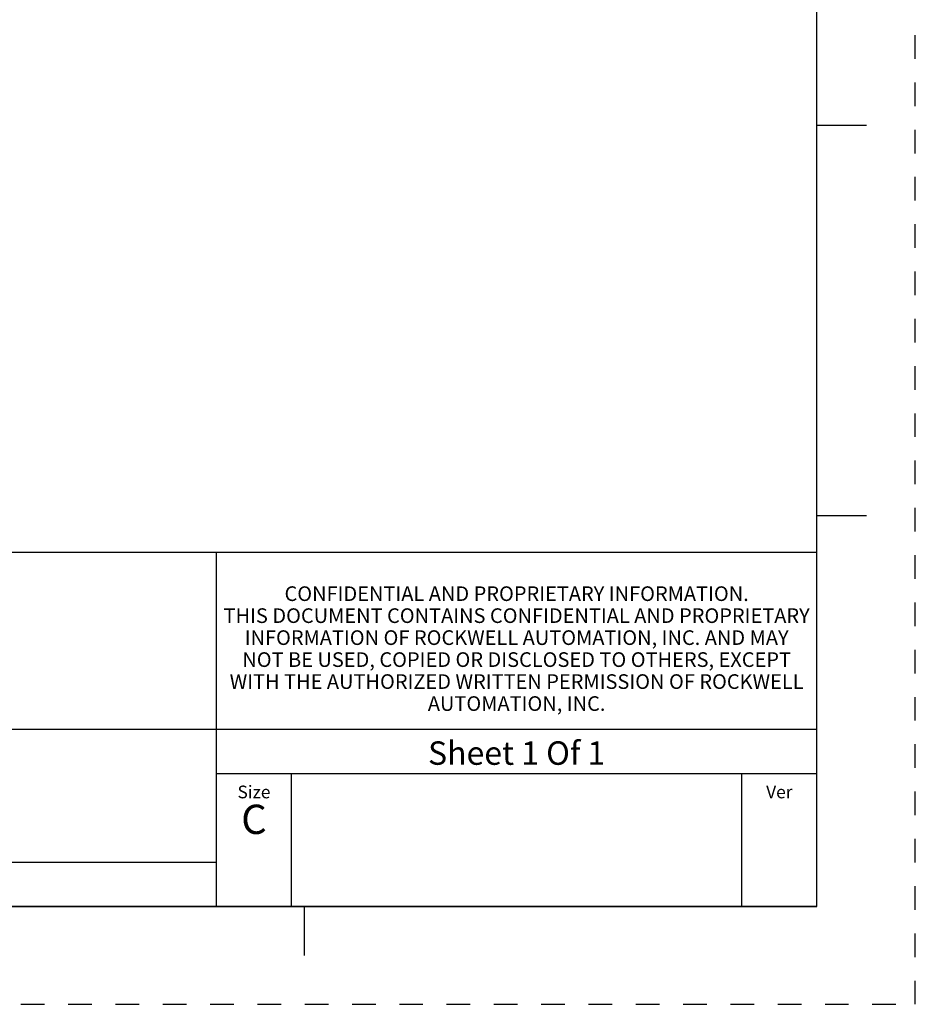
# Model space of a CAD drawing. Units: inches. Extents: x 0 to 22, y 0 to 17.
# Drawn here: x 17.4 to 22, y 0 to 5 of the extents above; entities that cross this region are included whole.
import ezdxf

# ---------------------------------------------------------------- set-up
doc = ezdxf.new("R2010")
doc.units = ezdxf.units.IN
doc.header["$LTSCALE"] = 1.21
doc.header["$MEASUREMENT"] = 0
doc.linetypes.add('HIDDEN', pattern=[0.2, 0.1, -0.1])
doc.layers.get('0').update_dxf_attribs({"linetype": 'CONTINUOUS'})
doc.layers.add('DEFAULT_2', color=8, linetype='HIDDEN')
doc.styles.get("Standard").update_dxf_attribs({"font": 'txt', "width": 0.8})
doc.styles.add('TEXTSTYLE_3', font='txt')
doc.styles.add('TEXTSTYLE_4', font='txt', dxfattribs={"width": 0.8})
doc.styles.add('TEXTSTYLE_5', font='txt', dxfattribs={"width": 0.75})

# ---------------------------------------------------------------- blocks, each defined once
blk = doc.blocks.new('*T5')
at = {"color": 2, "linetype": 'Continuous'}
for p, q in [((7.68, 1.812), (0, 1.812)), ((0, 0), (0, 1.812)), ((4.608, 0), (4.608, 1.812)), ((7.68, 0), (7.68, 1.812)), ((7.68, 0.906), (0, 0.906)), ((7.68, 0.6795), (4.608, 0.6795)), ((4.992, 0), (4.992, 0.6795)), ((7.296, 0), (7.296, 0.6795)), ((4.608, 0.2265), (0, 0.2265)), ((2.304, 0), (2.304, 0.2265)), ((7.68, 0), (0, 0))]:
    blk.add_line(p, q, dxfattribs=at)
at = {"color": 2, "linetype": 'Continuous', "attachment_point": 2, "line_spacing_factor": 0.9}
for s, insert, char_height, width, style in [(' \\PCONFIDENTIAL AND PROPRIETARY INFORMATION.\\PTHIS DOCUMENT CONTAINS CONFIDENTIAL AND PROPRIETARY \\PINFORMATION OF ROCKWELL AUTOMATION, INC. AND MAY \\PNOT BE USED, COPIED OR DISCLOSED TO OTHERS, EXCEPT \\PWITH THE AUTHORIZED WRITTEN PERMISSION OF ROCKWELL \\PAUTOMATION, INC.', (6.144, 1.752), 0.075, 5.85, 'TEXTSTYLE_5'), ('2711T-BRACKET', (2.304, 0.846), 0.15, 2.58, 'TEXTSTYLE_4'), ('Size\\P \\P \\P\\H0.15;C', (4.8, 0.6195), 0.065, 0.52, 'TEXTSTYLE_3'), ('Ver\\P\\H0.12;{\\W0.8; }', (7.488, 0.6195), 0.065, 0.39, 'TEXTSTYLE_3')]:
    blk.add_mtext(s, dxfattribs=dict(at, insert=insert, char_height=char_height, width=width, style=style))
at = {"color": 2, "linetype": 'Continuous', "char_height": 0.12, "line_spacing_factor": 0.9}
for s, insert, width, attachment_point in [('Sheet 1 Of 1', (6.144, 0.846), 2.304, 2), ('Drawn by: ', (0.048, 0.1665), 1.92, 1)]:
    blk.add_mtext(s, dxfattribs=dict(at, insert=insert, width=width, attachment_point=attachment_point))

msp = doc.modelspace()

# ---------------------------------------------------------------- linework, layer by layer
at = {"color": 7, "linetype": 'Continuous'}
for p, q in [((21.4962, 0.5), (21.4962, 16.5)), ((21.5, 4.5001), (21.75, 4.5001)), ((21.75, 2.5001), (21.495, 2.5001)), ((0.5, 0.5), (21.4962, 0.5)), ((18.875, 0.25), (18.875, 0.5))]:
    msp.add_line(p, q, dxfattribs=at)
at = {"layer": 'DEFAULT_2', "color": 8, "linetype": 'HIDDEN'}
for p, q in [((22, 0), (22, 17)), ((0, 0), (22, 0))]:
    msp.add_line(p, q, dxfattribs=at)

# ---------------------------------------------------------------- block references
msp.add_blockref('*T5', (13.8162, 0.5))

doc.saveas('drawing.dxf')
